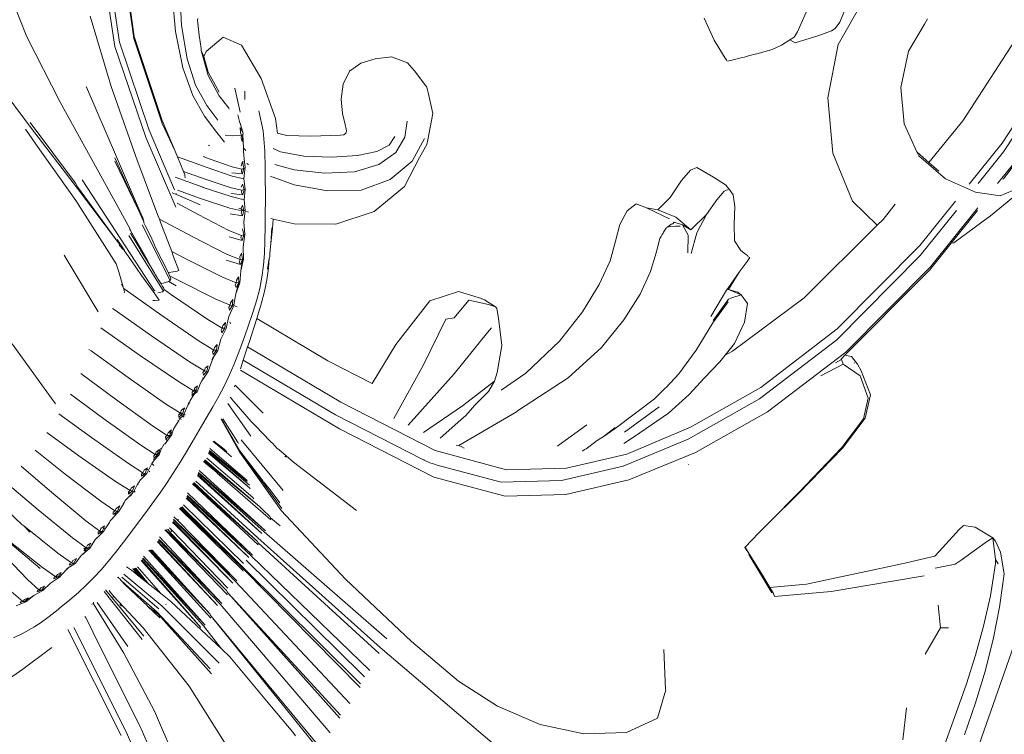
# Model space of a CAD drawing. Units: millimetres. Extents: x 0 to 594, y 0 to 420.
# Drawn here: x 420 to 454, y 286 to 312 of the extents above; entities that cross this region are included whole.
import ezdxf

# ---------------------------------------------------------------- set-up
doc = ezdxf.new("R2010")
doc.units = ezdxf.units.MM

msp = doc.modelspace()

# ---------------------------------------------------------------- linework, layer by layer
at = {"lineweight": 0}
for p, q in [((422.936, 310.594), (422.484, 313.565)), ((422.661, 313.671), (423.092, 310.755)), ((423.604, 310.882), (423.192, 313.724)), ((419.819, 310.938), (419.057, 312.874)), ((423.619, 310.951), (423.38, 312.615)), ((425.071, 311.125), (424.926, 312.754)), ((425.281, 311.345), (425.207, 312.83)), ((447.033, 311.118), (447.517, 312.205)), ((448.464, 310.672), (449.37, 312.275)), ((448.73, 311.942), (448.524, 311.453)), ((422.799, 309.184), (422.065, 311.675)), ((425.845, 311.533), (425.857, 311.593)), ((425.91, 310.997), (425.845, 311.533)), ((443.731, 311.599), (444.089, 310.817)), ((448.524, 311.453), (448.365, 311.238)), ((451.619, 311.573), (451.509, 311.385)), ((425.071, 311.125), (425.335, 309.85)), ((425.479, 310.163), (425.281, 311.345)), ((447.033, 311.118), (446.912, 310.923)), ((448.234, 311.15), (447.78, 310.992)), ((448.234, 311.15), (448.365, 311.238)), ((451.509, 311.385), (450.95, 310.436)), ((454.973, 311.22), (452.869, 307.981)), ((454.253, 307.186), (456.933, 311.31)), ((420.997, 308.632), (419.819, 310.938)), ((423.092, 310.755), (424.146, 307.65)), ((423.604, 310.882), (424.606, 307.886)), ((424.601, 307.993), (423.619, 310.951)), ((425.983, 310.533), (425.91, 310.997)), ((426.752, 310.927), (426.15, 310.422)), ((427.405, 310.642), (426.752, 310.927)), ((444.089, 310.817), (444.415, 310.282)), ((446.462, 310.643), (446.761, 310.829)), ((446.761, 310.829), (446.912, 310.923)), ((446.761, 310.829), (446.954, 310.725)), ((446.954, 310.725), (447.78, 310.992)), ((457.014, 311.043), (454.309, 306.877)), ((422.936, 310.594), (424.042, 307.365)), ((425.977, 310.456), (425.98, 310.496)), ((426.231, 309.578), (425.977, 310.456)), ((426.07, 310.242), (425.977, 310.456)), ((425.98, 310.496), (425.983, 310.533)), ((426.15, 310.422), (426.07, 310.242)), ((428.093, 309.469), (427.405, 310.642)), ((445.596, 310.337), (446.137, 310.497)), ((446.462, 310.643), (446.137, 310.497)), ((448.097, 308.79), (448.464, 310.672)), ((450.95, 310.436), (450.68, 309.157)), ((425.783, 309.233), (425.479, 310.163)), ((426.229, 309.694), (426.07, 310.242)), ((432.127, 310.159), (431.613, 310.008)), ((432.695, 310.233), (432.127, 310.159)), ((433.266, 310.027), (432.695, 310.233)), ((444.415, 310.282), (444.533, 310.099)), ((444.559, 310.087), (444.717, 310.118)), ((444.717, 310.118), (445.072, 310.212)), ((445.072, 310.212), (445.164, 310.221)), ((445.164, 310.221), (445.297, 310.268)), ((445.297, 310.268), (445.401, 310.288)), ((445.401, 310.288), (445.481, 310.311)), ((445.596, 310.337), (445.481, 310.311)), ((419.953, 307.75), (418.472, 309.721)), ((425.688, 308.873), (425.335, 309.85)), ((431.214, 309.73), (430.992, 309.273)), ((431.613, 310.008), (431.214, 309.73)), ((433.266, 310.027), (433.507, 309.737)), ((433.507, 309.737), (433.944, 309.159)), ((426.609, 308.987), (426.229, 309.694)), ((426.231, 309.578), (426.615, 308.862)), ((428.607, 308.055), (428.093, 309.469)), ((421.929, 309.163), (421.923, 309.179)), ((421.929, 309.163), (422.988, 306.705)), ((422.799, 309.184), (423.673, 306.711)), ((425.783, 309.233), (426.179, 308.512)), ((427.163, 309.128), (427.351, 308.28)), ((427.521, 308.724), (427.516, 309.019)), ((430.992, 309.273), (430.921, 308.741)), ((433.944, 309.159), (433.994, 308.976)), ((450.68, 309.157), (450.793, 307.867)), ((425.688, 308.873), (426.096, 308.139)), ((426.615, 308.862), (426.952, 308.422)), ((430.921, 308.741), (430.972, 308.235)), ((434.152, 308.23), (433.994, 308.976)), ((448.283, 306.839), (448.097, 308.79)), ((420.997, 308.632), (422.307, 306.274)), ((426.179, 308.512), (426.566, 308.002)), ((426.959, 308.407), (426.952, 308.422)), ((426.97, 308.384), (426.959, 308.407)), ((428.017, 308.333), (428.171, 307.626)), ((425.06, 306.901), (424.601, 307.993)), ((426.096, 308.139), (426.535, 307.559)), ((427.272, 308.192), (427.345, 307.91)), ((428.676, 307.538), (428.607, 308.055)), ((430.972, 308.235), (431.06, 307.85)), ((433.984, 307.303), (434.152, 308.23)), ((452.869, 307.981), (451.672, 306.505)), ((419.78, 307.687), (420.146, 307.152)), ((421.537, 305.78), (419.941, 307.921)), ((419.953, 307.75), (421.613, 305.586)), ((424.146, 307.65), (425.042, 305.538)), ((425.06, 306.901), (424.606, 307.886)), ((427.345, 307.91), (427.356, 307.896)), ((427.363, 307.548), (427.35, 307.745)), ((427.35, 307.745), (427.462, 307.524)), ((427.356, 307.896), (427.462, 307.524)), ((428.171, 307.626), (428.23, 306.922)), ((431.06, 307.85), (431.1, 307.679)), ((431.1, 307.679), (431.104, 307.612)), ((433.166, 307.404), (433.246, 307.958)), ((450.793, 307.867), (451.244, 306.88)), ((425.083, 304.933), (424.042, 307.365)), ((426.535, 307.559), (426.808, 307.221)), ((426.829, 307.466), (427.091, 307.45)), ((427.405, 307.457), (427.091, 307.45)), ((427.405, 307.457), (427.363, 307.548)), ((427.405, 307.457), (427.387, 307.37)), ((427.387, 307.37), (427.424, 307.242)), ((427.453, 307.492), (427.405, 307.457)), ((427.453, 307.492), (427.424, 307.242)), ((427.462, 307.524), (427.453, 307.492)), ((427.453, 307.492), (427.47, 307.011)), ((429.005, 307.463), (428.676, 307.538)), ((429.845, 307.433), (429.005, 307.463)), ((430.562, 307.46), (429.845, 307.433)), ((430.9, 307.468), (430.562, 307.46)), ((431.02, 307.485), (430.9, 307.468)), ((431.083, 307.54), (431.02, 307.485)), ((431.104, 307.612), (431.083, 307.54)), ((432.812, 307.42), (432.619, 307.121)), ((433.166, 307.404), (432.853, 306.857)), ((433.863, 307.349), (433.429, 306.547)), ((433.945, 307.146), (433.984, 307.303)), ((420.146, 307.152), (421.549, 305.168)), ((426.226, 307.116), (426.29, 307.11)), ((427.47, 307.011), (427.56, 306.931)), ((427.47, 307.011), (427.474, 306.896)), ((428.783, 306.885), (428.521, 306.999)), ((432.619, 307.121), (432.181, 306.896)), ((433.691, 306.677), (433.945, 307.146)), ((454.253, 307.186), (453.097, 305.745)), ((422.932, 306.667), (423.753, 304.843)), ((423.592, 305.309), (422.988, 306.705)), ((424.259, 305.14), (423.673, 306.711)), ((425.145, 306.699), (425.06, 306.901)), ((425.303, 306.641), (425.145, 306.699)), ((425.357, 306.192), (425.145, 306.699)), ((425.303, 306.641), (426.187, 306.324)), ((426.045, 306.714), (426.256, 306.639)), ((426.256, 306.639), (427.072, 306.355)), ((427.474, 306.896), (427.51, 306.522)), ((428.23, 306.922), (428.238, 306.305)), ((429.608, 306.732), (428.783, 306.885)), ((430.578, 306.691), (429.608, 306.732)), ((431.501, 306.75), (430.578, 306.691)), ((432.181, 306.896), (431.501, 306.75)), ((432.853, 306.857), (432.246, 306.432)), ((433.161, 305.657), (433.691, 306.677)), ((448.971, 305.142), (448.283, 306.839)), ((451.672, 306.505), (451.244, 306.88)), ((451.244, 306.88), (451.31, 306.735)), ((451.31, 306.735), (452.251, 305.928)), ((454.309, 306.877), (453.411, 305.765)), ((423.466, 304.177), (422.307, 306.274)), ((423.753, 304.843), (422.936, 306.548)), ((427.074, 306.025), (426.187, 306.324)), ((427.419, 306.273), (427.072, 306.355)), ((427.395, 306.371), (427.434, 306.535)), ((427.419, 306.273), (427.398, 306.183)), ((427.487, 306.305), (427.419, 306.273)), ((427.434, 306.535), (427.487, 306.305)), ((427.487, 306.305), (427.441, 306.104)), ((427.51, 306.522), (427.482, 306.548)), ((427.527, 306.355), (427.488, 305.927)), ((427.51, 306.522), (427.527, 306.355)), ((427.647, 306.434), (427.594, 306.464)), ((428.238, 306.305), (428.243, 305.859)), ((429.258, 306.244), (428.581, 306.429)), ((430.33, 306.125), (429.258, 306.244)), ((432.246, 306.432), (431.389, 306.174)), ((433.429, 306.547), (432.647, 305.907)), ((443.478, 306.324), (443.249, 306.233)), ((443.478, 306.324), (444.061, 305.993)), ((452.021, 306.198), (451.672, 306.505)), ((454.711, 306.532), (454.091, 305.761)), ((454.298, 305.932), (454.696, 306.435)), ((424.334, 301.978), (421.777, 305.897)), ((425.061, 305.985), (426.035, 305.635)), ((425.404, 306.082), (425.357, 306.192)), ((426.115, 305.922), (425.357, 306.192)), ((425.406, 306.062), (425.404, 306.082)), ((425.415, 305.969), (425.406, 306.062)), ((426.115, 305.922), (427.036, 305.616)), ((427.441, 306.104), (427.067, 306.139)), ((427.074, 306.025), (427.488, 305.927)), ((427.398, 306.183), (427.441, 306.104)), ((427.488, 305.927), (427.536, 305.56)), ((428.518, 305.983), (428.429, 306.014)), ((429.261, 305.722), (428.518, 305.983)), ((431.389, 306.174), (430.33, 306.125)), ((432.647, 305.907), (431.629, 305.527)), ((443.249, 306.233), (442.94, 305.865)), ((444.061, 305.993), (444.493, 305.719)), ((452.251, 305.928), (453.31, 305.455)), ((454.277, 305.916), (454.298, 305.932)), ((421.619, 305.645), (421.537, 305.78)), ((423.091, 303.622), (421.613, 305.586)), ((423.091, 303.622), (421.619, 305.645)), ((426.035, 305.635), (426.048, 305.623)), ((427.043, 305.301), (426.048, 305.623)), ((427.418, 305.53), (427.036, 305.616)), ((427.396, 305.629), (427.443, 305.739)), ((427.493, 305.552), (427.418, 305.53)), ((427.443, 305.739), (427.493, 305.552)), ((427.493, 305.552), (427.445, 305.369)), ((427.536, 305.56), (427.492, 305.192)), ((428.243, 305.859), (428.246, 305.498)), ((430.435, 305.504), (429.261, 305.722)), ((432.081, 304.778), (433.161, 305.657)), ((442.94, 305.865), (442.534, 305.275)), ((444.441, 305.49), (444.624, 305.562)), ((444.493, 305.719), (444.624, 305.562)), ((444.624, 305.562), (444.759, 305.369)), ((454.183, 305.323), (454.857, 305.614)), ((423.85, 304.703), (423.592, 305.309)), ((424.976, 305.417), (424.965, 305.442)), ((424.976, 305.417), (425.11, 305.378)), ((425.094, 305.413), (425.11, 305.378)), ((425.11, 305.378), (425.938, 305.011)), ((425.954, 305.238), (425.146, 305.525)), ((426.988, 304.896), (425.954, 305.238)), ((427.445, 305.369), (427.035, 305.414)), ((427.043, 305.301), (427.492, 305.192)), ((427.418, 305.53), (427.397, 305.443)), ((427.397, 305.443), (427.445, 305.369)), ((427.492, 305.192), (427.534, 304.8)), ((428.246, 305.498), (428.246, 305.137)), ((431.629, 305.527), (430.435, 305.504)), ((442.534, 305.275), (442.098, 304.836)), ((444.183, 305.186), (444.441, 305.49)), ((444.759, 305.369), (444.824, 304.947)), ((453.31, 305.455), (454.183, 305.323)), ((454.628, 305.265), (453.839, 304.621)), ((422.982, 302.928), (421.549, 305.168)), ((424.456, 304.61), (424.259, 305.14)), ((425.871, 304.672), (425.134, 305.075)), ((427.411, 304.797), (426.988, 304.896)), ((427.31, 304.896), (427.399, 304.857)), ((427.392, 304.896), (427.443, 305.004)), ((427.399, 304.857), (427.392, 304.896)), ((427.411, 304.797), (427.399, 304.857)), ((427.399, 304.857), (427.491, 304.815)), ((427.443, 305.004), (427.491, 304.815)), ((428.246, 305.137), (428.244, 304.734)), ((441.339, 305.046), (441.014, 304.798)), ((441.7, 304.908), (441.339, 305.046)), ((442.098, 304.836), (441.7, 304.908)), ((441.7, 304.908), (442.013, 304.753)), ((443.817, 304.671), (444.183, 305.186)), ((444.824, 304.947), (444.792, 304.332)), ((448.971, 305.142), (449.846, 304.291)), ((450.482, 305.029), (450.055, 304.495)), ((452.609, 305.137), (451.351, 303.571)), ((453.402, 304.906), (451.727, 302.826)), ((423.959, 304.414), (423.753, 304.843)), ((423.857, 304.719), (423.85, 304.703)), ((423.85, 304.703), (423.916, 304.561)), ((423.916, 304.561), (423.959, 304.414)), ((424.456, 304.61), (424.503, 304.509)), ((424.503, 304.509), (425.683, 303.886)), ((424.503, 304.509), (424.55, 304.368)), ((426.958, 304.11), (425.871, 304.672)), ((427.442, 304.621), (427, 304.696)), ((427.411, 304.797), (427.391, 304.711)), ((427.391, 304.711), (427.442, 304.621)), ((427.491, 304.815), (427.411, 304.797)), ((427.491, 304.815), (427.442, 304.621)), ((427.534, 304.8), (427.488, 304.396)), ((427.491, 304.815), (427.534, 304.8)), ((427.584, 304.778), (427.655, 304.748)), ((428.244, 304.734), (428.241, 304.246)), ((428.437, 304.524), (428.493, 304.511)), ((428.495, 304.18), (428.519, 304.505)), ((428.519, 304.505), (429.261, 304.338)), ((430.733, 304.328), (432.081, 304.778)), ((441.014, 304.798), (440.758, 304.311)), ((442.013, 304.753), (442.515, 304.516)), ((442.098, 304.836), (442.732, 304.577)), ((442.732, 304.577), (443.27, 304.131)), ((443.27, 304.131), (443.817, 304.671)), ((443.473, 304.026), (443.817, 304.671)), ((450.055, 304.495), (449.846, 304.291)), ((452.645, 304.813), (451.366, 303.223)), ((452.458, 303.656), (453.386, 304.809)), ((453.839, 304.621), (453.538, 304.398)), ((423.466, 304.177), (423.466, 304.143)), ((423.897, 304.301), (424.887, 302.335)), ((423.954, 304.379), (423.959, 304.414)), ((423.954, 304.379), (424.008, 304.257)), ((424.008, 304.257), (424.205, 303.893)), ((424.55, 304.368), (424.938, 303.36)), ((427.437, 304.163), (427.482, 303.952)), ((427.488, 304.396), (427.525, 303.958)), ((428.241, 304.246), (428.232, 303.742)), ((428.439, 303.648), (428.474, 304.194)), ((428.439, 303.648), (428.495, 304.18)), ((429.261, 304.338), (430.733, 304.328)), ((440.758, 304.311), (440.608, 303.734)), ((442.304, 304.049), (442.398, 304.19)), ((442.398, 304.19), (442.407, 304.208)), ((442.439, 304.217), (442.407, 304.208)), ((442.439, 304.217), (442.572, 304.327)), ((442.54, 304.244), (442.439, 304.217)), ((442.54, 304.244), (442.723, 304.252)), ((442.631, 304.342), (442.572, 304.327)), ((442.631, 304.342), (442.674, 304.394)), ((442.674, 304.394), (442.972, 304.301)), ((442.89, 304.261), (442.723, 304.252)), ((442.972, 304.301), (443.175, 303.939)), ((443.27, 304.131), (442.972, 304.301)), ((444.792, 304.332), (444.81, 303.742)), ((449.846, 304.291), (447.27, 301.723)), ((452.553, 303.665), (453.538, 304.398)), ((423.43, 303.934), (424.651, 301.967)), ((423.466, 304.143), (423.479, 304.105)), ((423.479, 304.105), (424.04, 303.139)), ((423.481, 304.009), (423.846, 303.409)), ((424.205, 303.893), (424.382, 303.485)), ((425.683, 303.886), (426.873, 303.275)), ((427.4, 303.934), (426.958, 304.11)), ((427.426, 303.75), (426.962, 303.885)), ((427.4, 303.934), (427.378, 303.843)), ((427.378, 303.843), (427.426, 303.75)), ((427.482, 303.952), (427.4, 303.934)), ((427.482, 303.952), (427.426, 303.75)), ((427.525, 303.958), (427.465, 303.527)), ((442.036, 303.314), (442.176, 303.828)), ((442.176, 303.828), (442.224, 303.889)), ((442.224, 303.889), (442.257, 303.969)), ((442.284, 304.006), (442.257, 303.969)), ((442.288, 304.022), (442.284, 304.006)), ((442.288, 304.022), (442.304, 304.049)), ((443.175, 303.939), (443.164, 303.314)), ((443.278, 303.297), (443.473, 304.026)), ((423.014, 303.79), (423.232, 303.455)), ((423.101, 303.577), (423.091, 303.622)), ((423.101, 303.577), (423.223, 303.438)), ((423.232, 303.455), (423.223, 303.438)), ((423.232, 303.455), (423.274, 303.403)), ((424.382, 303.485), (424.82, 302.609)), ((427.465, 303.527), (427.478, 303.096)), ((428.232, 303.742), (428.215, 303.294)), ((428.439, 303.648), (428.4, 303.31)), ((440.608, 303.734), (440.415, 303.039)), ((445.026, 303.394), (444.81, 303.742)), ((448.437, 300.64), (451.351, 303.571)), ((451.698, 302.713), (452.458, 303.656)), ((452.458, 303.656), (452.553, 303.665)), ((422.346, 301.233), (421.141, 303.231)), ((423.223, 303.438), (423.274, 303.403)), ((423.267, 303.376), (423.274, 303.403)), ((423.267, 303.376), (423.33, 303.303)), ((423.33, 303.303), (423.33, 303.288)), ((423.33, 303.303), (423.698, 302.774)), ((423.853, 303.39), (423.846, 303.409)), ((423.853, 303.39), (424.185, 302.851)), ((424.185, 302.851), (424.04, 303.139)), ((424.938, 303.36), (425.434, 303.103)), ((424.938, 303.36), (424.993, 303.216)), ((424.993, 303.216), (425.193, 302.697)), ((427.354, 303.078), (426.873, 303.275)), ((427.343, 303.181), (427.405, 303.3)), ((427.354, 303.078), (427.343, 303.181)), ((427.405, 303.3), (427.438, 303.092)), ((428.215, 303.294), (428.182, 302.876)), ((428.324, 302.738), (428.379, 303.131)), ((428.379, 303.131), (428.357, 302.772)), ((428.403, 303.188), (428.379, 303.131)), ((428.403, 303.188), (428.4, 303.31)), ((441.846, 302.66), (442.036, 303.314)), ((445.198, 303.273), (445.026, 303.394)), ((445.263, 303.219), (445.198, 303.273)), ((445.252, 303.013), (445.344, 303.149)), ((445.285, 303.181), (445.263, 303.219)), ((445.285, 303.181), (445.344, 303.149)), ((451.366, 303.223), (448.414, 300.25)), ((422.982, 302.928), (423.067, 302.643)), ((423.871, 302.516), (423.698, 302.774)), ((424.185, 302.851), (424.173, 302.857)), ((424.185, 302.851), (424.203, 302.822)), ((424.315, 302.624), (424.203, 302.822)), ((425.434, 303.103), (426.71, 302.47)), ((427.365, 302.902), (426.862, 303.061)), ((427.354, 303.078), (427.325, 302.993)), ((427.325, 302.993), (427.365, 302.902)), ((427.438, 303.092), (427.354, 303.078)), ((427.438, 303.092), (427.365, 302.902)), ((427.478, 303.096), (427.381, 302.683)), ((427.438, 303.092), (427.381, 302.683)), ((428.182, 302.876), (428.125, 302.463)), ((428.357, 302.772), (428.292, 302.361)), ((440.415, 303.039), (440.03, 302.198)), ((444.968, 302.637), (445.252, 303.013)), ((448.732, 299.814), (451.727, 302.826)), ((423.067, 302.643), (423.241, 302.068)), ((423.871, 302.516), (424.257, 301.99)), ((424.328, 302.616), (424.315, 302.624)), ((424.328, 302.616), (424.342, 302.576)), ((424.342, 302.576), (424.424, 302.442)), ((424.424, 302.442), (424.446, 302.402)), ((424.82, 302.609), (424.841, 302.619)), ((424.82, 302.609), (424.858, 302.504)), ((424.841, 302.619), (424.99, 302.645)), ((425.14, 302.359), (424.858, 302.504)), ((424.858, 302.504), (424.897, 302.434)), ((424.911, 302.396), (424.897, 302.434)), ((424.99, 302.645), (425.136, 302.67)), ((425.136, 302.67), (425.193, 302.697)), ((427.22, 302.257), (426.71, 302.47)), ((427.221, 302.357), (427.296, 302.468)), ((427.296, 302.468), (427.307, 302.264)), ((427.381, 302.683), (427.348, 302.263)), ((428.125, 302.463), (428.045, 302.055)), ((441.471, 301.858), (441.846, 302.66)), ((444.567, 302.052), (444.968, 302.637)), ((444.597, 302.022), (444.968, 302.637)), ((448.707, 299.705), (451.529, 302.537)), ((451.529, 302.537), (451.698, 302.713)), ((423.169, 302.212), (423.241, 302.068)), ((423.241, 302.068), (423.298, 302.024)), ((423.241, 302.068), (423.273, 301.955)), ((424.446, 302.402), (424.571, 302.224)), ((424.571, 302.224), (424.595, 302.234)), ((424.571, 302.224), (424.611, 302.13)), ((424.595, 302.234), (424.716, 302.267)), ((424.66, 302.069), (424.611, 302.13)), ((424.677, 302.021), (424.66, 302.069)), ((424.716, 302.267), (424.836, 302.308)), ((424.836, 302.308), (424.887, 302.335)), ((424.836, 302.308), (425.095, 302.152)), ((424.887, 302.335), (424.911, 302.396)), ((426.472, 301.694), (425.14, 302.359)), ((427.22, 302.257), (427.183, 302.181)), ((427.183, 302.181), (427.215, 302.089)), ((427.307, 302.264), (427.206, 301.87)), ((427.348, 302.263), (427.206, 301.87)), ((427.307, 302.264), (427.215, 302.089)), ((427.22, 302.257), (427.221, 302.357)), ((427.307, 302.264), (427.22, 302.257)), ((428.292, 302.361), (428.209, 301.954)), ((440.03, 302.198), (439.44, 301.24)), ((423.273, 301.955), (423.266, 301.933)), ((423.273, 301.909), (423.266, 301.933)), ((423.298, 302.024), (424.594, 301.101)), ((424.257, 301.99), (424.477, 301.683)), ((424.351, 301.972), (424.334, 301.978)), ((424.452, 301.905), (424.509, 301.92)), ((424.509, 301.92), (424.611, 301.94)), ((424.611, 301.94), (424.624, 301.949)), ((424.624, 301.949), (424.651, 301.967)), ((424.651, 301.967), (424.677, 302.021)), ((424.677, 302.021), (424.935, 301.838)), ((424.935, 301.838), (426.214, 300.96)), ((427.206, 301.87), (427.135, 301.477)), ((428.045, 302.055), (427.942, 301.652)), ((428.209, 301.954), (428.106, 301.551)), ((435.069, 301.95), (434.055, 301.624)), ((435.76, 301.738), (435.069, 301.95)), ((435.997, 301.658), (435.76, 301.738)), ((440.9, 300.949), (441.471, 301.858)), ((444.53, 301.997), (443.977, 301.066)), ((444.53, 301.997), (444.567, 302.052)), ((444.567, 302.052), (444.597, 302.022)), ((444.597, 302.022), (445.039, 301.836)), ((444.93, 301.934), (444.597, 302.022)), ((444.599, 301.682), (444.716, 301.723)), ((444.716, 301.723), (445.039, 301.836)), ((447.27, 301.723), (444.738, 299.843)), ((444.93, 301.934), (445.039, 301.836)), ((445.039, 301.836), (445.261, 301.524)), ((424.277, 301.639), (424.342, 301.635)), ((424.342, 301.635), (424.501, 301.648)), ((424.501, 301.648), (424.477, 301.683)), ((427, 301.464), (426.472, 301.694)), ((427, 301.464), (426.959, 301.394)), ((427.131, 301.455), (426.959, 301.066)), ((426.959, 301.394), (426.984, 301.296)), ((427.089, 301.463), (426.984, 301.296)), ((427, 301.464), (427.009, 301.552)), ((427.089, 301.463), (427, 301.464)), ((427.009, 301.552), (427.097, 301.665)), ((427.026, 301.541), (427.009, 301.552)), ((427.09, 301.503), (427.089, 301.463)), ((427.097, 301.665), (427.09, 301.503)), ((427.135, 301.477), (427.09, 301.503)), ((427.135, 301.477), (427.131, 301.455)), ((427.247, 301.41), (427.131, 301.455)), ((427.942, 301.652), (427.807, 301.213)), ((428.106, 301.551), (427.94, 300.998)), ((434.055, 301.624), (432.848, 300.084)), ((435.43, 301.645), (434.91, 301.024)), ((436.124, 301.488), (435.43, 301.645)), ((435.997, 301.658), (436.016, 301.632)), ((436.016, 301.632), (436.371, 301.416)), ((436.371, 301.416), (436.124, 301.488)), ((436.371, 301.416), (436.422, 301.355)), ((444.048, 300.85), (444.578, 301.588)), ((444.049, 300.93), (444.599, 301.682)), ((445.261, 301.524), (445.156, 300.875)), ((422.849, 301.349), (422.912, 301.312)), ((422.912, 301.312), (424.229, 300.382)), ((424.594, 301.101), (425.906, 300.196)), ((426.949, 301.022), (426.861, 300.648)), ((426.959, 301.066), (426.949, 301.022)), ((426.949, 301.022), (426.953, 301.01)), ((427.807, 301.213), (427.632, 300.697)), ((434.617, 300.979), (434.91, 301.024)), ((436.476, 301.012), (436.422, 301.355)), ((439.44, 301.24), (438.628, 300.195)), ((422.435, 300.672), (422.52, 300.607)), ((426.724, 300.656), (426.214, 300.96)), ((426.724, 300.656), (426.74, 300.755)), ((426.74, 300.755), (426.835, 300.858)), ((426.835, 300.858), (426.815, 300.653)), ((426.994, 300.883), (427.017, 300.813)), ((427.632, 300.697), (427.449, 300.183)), ((427.94, 300.998), (427.672, 300.156)), ((430.456, 299.501), (427.94, 300.998)), ((434.617, 300.979), (433.823, 299.367)), ((436.224, 300.672), (436.09, 300.499)), ((436.476, 301.012), (436.588, 300.041)), ((440.117, 299.97), (440.9, 300.949)), ((443.449, 299.886), (444.048, 300.85)), ((445.156, 300.875), (444.802, 300.116)), ((423.842, 299.68), (422.52, 300.607)), ((424.229, 300.382), (425.562, 299.468)), ((426.861, 300.648), (426.676, 300.272)), ((426.724, 300.656), (426.68, 300.586)), ((426.68, 300.586), (426.705, 300.491)), ((426.815, 300.653), (426.705, 300.491)), ((426.815, 300.653), (426.724, 300.656)), ((436.09, 300.499), (434.911, 299.046)), ((448.437, 300.64), (445.734, 298.569)), ((419.311, 300.107), (420.842, 297.982)), ((426.429, 299.881), (425.906, 300.196)), ((426.429, 299.881), (426.449, 299.978)), ((426.449, 299.978), (426.548, 300.076)), ((426.548, 300.076), (426.521, 299.877)), ((426.676, 300.272), (426.564, 299.87)), ((427.449, 300.183), (427.287, 299.75)), ((427.466, 299.528), (427.62, 299.998)), ((427.62, 299.998), (427.672, 300.156)), ((427.62, 299.998), (430.911, 298.045)), ((432.848, 300.084), (432.01, 298.703)), ((436.424, 299.089), (436.588, 300.041)), ((438.628, 300.195), (437.436, 299.067)), ((444.802, 300.116), (444.479, 299.701)), ((445.685, 298.163), (448.414, 300.25)), ((422.01, 299.907), (422.097, 299.855)), ((422.097, 299.855), (423.401, 298.914)), ((425.18, 298.77), (423.842, 299.68)), ((426.564, 299.87), (426.376, 299.59)), ((426.429, 299.881), (426.382, 299.817)), ((426.382, 299.817), (426.403, 299.726)), ((426.521, 299.877), (426.403, 299.726)), ((426.521, 299.877), (426.429, 299.881)), ((427.287, 299.75), (427.131, 299.362)), ((438.933, 298.905), (440.117, 299.97)), ((442.844, 299.041), (443.449, 299.886)), ((444.479, 299.701), (444.289, 299.473)), ((444.738, 299.843), (444.479, 299.701)), ((448.732, 299.814), (445.971, 297.704)), ((448.569, 299.56), (448.707, 299.705)), ((448.941, 299.66), (448.707, 299.705)), ((448.941, 299.66), (449.152, 299.385)), ((426.092, 299.147), (425.562, 299.468)), ((426.118, 299.242), (426.223, 299.334)), ((426.223, 299.334), (426.184, 299.14)), ((426.362, 299.516), (426.227, 299.131)), ((426.371, 299.563), (426.362, 299.516)), ((426.376, 299.59), (426.371, 299.563)), ((426.391, 299.553), (426.371, 299.563)), ((426.376, 299.59), (426.412, 299.58)), ((427.131, 299.362), (426.964, 298.984)), ((427.368, 299.222), (427.466, 299.528)), ((430.719, 297.599), (427.466, 299.528)), ((432.01, 298.703), (430.456, 299.501)), ((433.823, 299.367), (432.78, 297.468)), ((444.289, 299.473), (443.731, 298.891)), ((447.851, 298.974), (448.638, 299.386)), ((448.584, 299.551), (448.371, 299.435)), ((448.584, 299.551), (448.556, 299.568)), ((448.584, 299.551), (448.638, 299.386)), ((448.638, 299.386), (449.244, 298.976)), ((449.038, 299.418), (449.033, 299.431)), ((449.281, 299.146), (449.152, 299.385)), ((422.957, 298.146), (421.725, 299.057)), ((426.092, 299.147), (426.042, 299.09)), ((426.042, 299.09), (426.057, 299.002)), ((426.184, 299.14), (426.057, 299.002)), ((426.227, 299.131), (426.057, 298.879)), ((426.092, 299.147), (426.118, 299.242)), ((426.184, 299.14), (426.092, 299.147)), ((426.964, 298.984), (426.787, 298.615)), ((427.368, 299.172), (430.861, 297.103)), ((434.911, 299.046), (433.286, 297.235)), ((436.424, 299.089), (436.331, 298.789)), ((437.436, 299.067), (436.57, 298.464)), ((442.398, 298.565), (442.844, 299.041)), ((449.244, 298.976), (449.531, 298.188)), ((449.606, 298.301), (449.281, 299.146)), ((423.401, 298.914), (424.721, 297.989)), ((425.71, 298.448), (425.18, 298.77)), ((425.741, 298.54), (425.852, 298.627)), ((425.852, 298.627), (425.8, 298.436)), ((425.96, 298.721), (425.839, 298.414)), ((426.003, 298.798), (425.96, 298.721)), ((426.057, 298.879), (426.003, 298.798)), ((426.03, 298.899), (426.057, 298.879)), ((426.057, 298.879), (426.069, 298.87)), ((426.787, 298.615), (426.599, 298.256)), ((427.152, 298.59), (427.179, 298.641)), ((427.179, 298.641), (428.165, 297.653)), ((436.331, 298.789), (435.208, 297.917)), ((436.331, 298.789), (436.118, 298.425)), ((438.933, 298.905), (437.15, 297.736)), ((443.731, 298.891), (443.208, 298.319)), ((421.369, 298.327), (422.545, 297.46)), ((425.7, 298.265), (425.594, 298.101)), ((425.7, 298.265), (425.655, 298.272)), ((425.71, 298.448), (425.659, 298.395)), ((425.659, 298.395), (425.663, 298.296)), ((425.721, 298.354), (425.663, 298.296)), ((425.743, 298.337), (425.7, 298.265)), ((425.71, 298.448), (425.727, 298.498)), ((425.8, 298.436), (425.71, 298.448)), ((425.741, 298.419), (425.71, 298.448)), ((425.72, 298.341), (425.743, 298.337)), ((425.73, 298.363), (425.721, 298.354)), ((425.721, 298.354), (425.743, 298.337)), ((425.727, 298.498), (425.741, 298.516)), ((425.727, 298.498), (425.8, 298.436)), ((425.8, 298.436), (425.73, 298.363)), ((425.73, 298.363), (425.749, 298.348)), ((425.741, 298.516), (425.741, 298.54)), ((425.741, 298.516), (425.767, 298.496)), ((425.839, 298.414), (425.743, 298.337)), ((426.599, 298.256), (426.393, 297.884)), ((436.118, 298.425), (435.637, 297.939)), ((441.979, 298.166), (442.354, 298.545)), ((442.398, 298.565), (442.354, 298.545)), ((443.208, 298.319), (442.476, 297.663)), ((443.257, 297.158), (445.734, 298.569)), ((449.421, 297.487), (449.606, 298.301)), ((424.259, 297.207), (422.957, 298.146)), ((425.244, 297.662), (424.721, 297.989)), ((425.51, 297.942), (425.382, 297.639)), ((425.538, 297.989), (425.51, 297.942)), ((425.51, 297.942), (425.521, 297.933)), ((425.578, 298.056), (425.537, 298.008)), ((425.557, 297.992), (425.537, 298.008)), ((425.537, 298.008), (425.538, 297.989)), ((425.538, 297.989), (425.552, 297.977)), ((425.594, 298.101), (425.578, 298.056)), ((425.604, 298.092), (425.594, 298.101)), ((426.918, 297.993), (427.735, 296.847)), ((427.002, 298.226), (427.025, 298.199)), ((427.025, 298.199), (427.034, 298.188)), ((427.034, 298.188), (427.104, 298.089)), ((427.104, 298.089), (427.147, 298.057)), ((427.147, 298.057), (427.742, 297.365)), ((434.241, 296.341), (430.911, 298.045)), ((435.208, 297.917), (433.826, 296.98)), ((435.327, 297.577), (435.637, 297.939)), ((441.979, 298.166), (440.597, 297.112)), ((443.173, 296.744), (445.685, 298.163)), ((449.531, 298.188), (449.366, 297.454)), ((420.959, 297.636), (422.111, 296.794)), ((425.207, 297.626), (425.192, 297.61)), ((425.192, 297.61), (425.196, 297.511)), ((425.268, 297.583), (425.196, 297.511)), ((425.234, 297.652), (425.207, 297.626)), ((425.207, 297.626), (425.268, 297.583)), ((425.316, 297.549), (425.227, 297.466)), ((425.244, 297.662), (425.234, 297.652)), ((425.234, 297.652), (425.292, 297.608)), ((425.244, 297.662), (425.277, 297.753)), ((425.336, 297.652), (425.244, 297.662)), ((425.244, 297.662), (425.292, 297.608)), ((425.292, 297.608), (425.268, 297.583)), ((425.268, 297.583), (425.287, 297.569)), ((425.277, 297.753), (425.346, 297.808)), ((425.336, 297.652), (425.292, 297.608)), ((425.292, 297.608), (425.305, 297.598)), ((425.334, 297.574), (425.316, 297.549)), ((425.316, 297.549), (425.354, 297.522)), ((425.371, 297.622), (425.334, 297.574)), ((425.334, 297.574), (425.374, 297.542)), ((425.365, 297.792), (425.336, 297.652)), ((425.346, 297.808), (425.399, 297.851)), ((425.365, 297.792), (425.346, 297.808)), ((425.399, 297.851), (425.365, 297.792)), ((425.382, 297.639), (425.371, 297.622)), ((425.419, 297.582), (425.371, 297.622)), ((426.393, 297.884), (426.158, 297.479)), ((433.807, 296.017), (430.719, 297.599)), ((435.081, 296.52), (437.107, 297.71)), ((435.327, 297.577), (435.15, 297.422)), ((437.107, 297.71), (437.15, 297.736)), ((440.925, 296.991), (442.148, 297.884)), ((442.476, 297.663), (441.279, 296.832)), ((443.425, 296.275), (445.971, 297.704)), ((422.545, 297.46), (423.844, 296.531)), ((424.776, 296.875), (424.259, 297.207)), ((425.111, 297.27), (425.003, 297.091)), ((425.175, 297.379), (425.111, 297.27)), ((425.175, 297.379), (425.156, 297.398)), ((425.227, 297.466), (425.175, 297.379)), ((425.196, 297.359), (425.184, 297.37)), ((425.227, 297.466), (425.191, 297.496)), ((425.267, 297.432), (425.244, 297.451)), ((425.662, 296.634), (426.158, 297.479)), ((426.689, 297.442), (427.334, 296.29)), ((427.347, 296.327), (426.7, 297.455)), ((426.743, 297.463), (427.258, 296.642)), ((427.742, 297.365), (427.93, 297.173)), ((434.421, 296.781), (435.15, 297.422)), ((438.616, 296.539), (439.598, 297.24)), ((449.366, 297.454), (448.599, 296.45)), ((448.617, 296.426), (449.421, 297.487)), ((420.528, 296.971), (421.659, 296.151)), ((424.92, 296.866), (424.705, 296.575)), ((424.776, 296.875), (424.723, 296.824)), ((424.87, 296.869), (424.734, 296.74)), ((424.776, 296.875), (424.809, 296.967)), ((424.87, 296.869), (424.776, 296.875)), ((424.809, 296.967), (424.832, 296.985)), ((424.832, 296.985), (424.876, 297.02)), ((424.832, 296.985), (424.893, 296.943)), ((424.893, 296.943), (424.87, 296.869)), ((424.876, 297.02), (424.931, 297.064)), ((424.876, 297.02), (424.908, 296.992)), ((424.908, 296.992), (424.893, 296.943)), ((424.931, 297.064), (424.908, 296.992)), ((424.908, 296.932), (424.94, 296.909)), ((424.94, 296.909), (424.92, 296.866)), ((424.932, 296.972), (424.959, 296.949)), ((424.959, 296.949), (424.94, 296.909)), ((425.003, 297.091), (424.959, 296.949)), ((425.019, 297.076), (425.003, 297.091)), ((428.124, 296.975), (427.93, 297.173)), ((428.456, 296.637), (428.124, 296.975)), ((434.191, 295.403), (430.861, 297.103)), ((440.174, 296.818), (440.598, 297.148)), ((440.174, 296.818), (440.597, 297.112)), ((443.257, 297.158), (441.007, 296.21)), ((422.111, 296.794), (423.409, 295.877)), ((424.36, 296.203), (423.844, 296.531)), ((424.66, 296.547), (424.571, 296.385)), ((424.705, 296.575), (424.66, 296.547)), ((424.705, 296.575), (424.685, 296.592)), ((424.723, 296.824), (424.734, 296.74)), ((424.767, 296.702), (424.734, 296.74)), ((425.662, 296.634), (425.423, 296.233)), ((426.401, 296.654), (426.947, 296.207)), ((426.415, 296.654), (426.947, 296.207)), ((426.421, 296.675), (426.791, 296.384)), ((427.269, 296.632), (427.258, 296.642)), ((427.269, 296.632), (427.294, 296.588)), ((428.875, 294.924), (427.389, 296.719)), ((428.456, 296.637), (428.496, 296.595)), ((428.657, 296.408), (428.496, 296.595)), ((434.98, 296.53), (435.081, 296.52)), ((435.081, 296.52), (435.187, 296.468)), ((438.553, 296.494), (438.616, 296.539)), ((439.57, 296.397), (439.917, 296.663)), ((439.917, 296.663), (440.027, 296.738)), ((440.027, 296.738), (440.174, 296.818)), ((443.173, 296.744), (440.874, 295.783)), ((440.895, 296.585), (441.279, 296.832)), ((421.182, 295.504), (420.114, 296.349)), ((424.36, 296.203), (424.305, 296.155)), ((424.305, 296.155), (424.314, 296.074)), ((424.451, 296.194), (424.314, 296.074)), ((424.495, 296.182), (424.329, 296.01)), ((424.36, 296.203), (424.395, 296.294)), ((424.451, 296.194), (424.36, 296.203)), ((424.395, 296.294), (424.428, 296.318)), ((424.418, 296.253), (424.465, 296.217)), ((424.428, 296.318), (424.51, 296.378)), ((424.428, 296.318), (424.493, 296.26)), ((424.465, 296.217), (424.451, 296.194)), ((424.493, 296.26), (424.465, 296.217)), ((424.51, 296.378), (424.493, 296.26)), ((424.571, 296.385), (424.495, 296.182)), ((424.571, 296.385), (424.543, 296.412)), ((425.423, 296.233), (425.206, 295.874)), ((426.235, 296.251), (427.687, 295.025)), ((426.249, 296.278), (427.687, 295.025)), ((427.688, 295.12), (426.261, 296.32)), ((426.272, 296.345), (427.605, 295.251)), ((427.606, 295.286), (426.289, 296.411)), ((426.791, 296.384), (426.884, 296.294)), ((426.947, 296.207), (427.052, 296.111)), ((428.798, 294.222), (427.334, 296.29)), ((428.823, 294.292), (427.347, 296.327)), ((427.347, 296.327), (428.122, 295.312)), ((428.717, 296.371), (428.657, 296.408)), ((429.239, 295.923), (428.717, 296.371)), ((434.241, 296.341), (436.758, 295.662)), ((435.187, 296.468), (435.265, 296.427)), ((438.878, 295.714), (441.007, 296.21)), ((439.438, 296.321), (439.515, 296.37)), ((439.515, 296.37), (439.57, 296.397)), ((443.425, 296.275), (441.075, 295.303)), ((448.599, 296.45), (447.079, 294.856)), ((447.085, 294.84), (448.617, 296.426)), ((421.659, 296.151), (422.955, 295.244)), ((423.924, 295.552), (423.409, 295.877)), ((424.243, 295.88), (424.059, 295.532)), ((424.329, 296.01), (424.243, 295.88)), ((424.243, 295.88), (424.309, 295.809)), ((424.329, 296.01), (424.302, 296.041)), ((425.206, 295.874), (424.996, 295.539)), ((426.064, 295.957), (426.53, 295.562)), ((426.079, 295.957), (426.53, 295.562)), ((426.088, 295.976), (428.033, 294.367)), ((428.033, 294.367), (426.114, 296.014)), ((426.184, 296.064), (427.808, 294.681)), ((428.974, 296.108), (428.934, 296.136)), ((429.239, 295.923), (431.465, 294.228)), ((433.807, 296.017), (433.838, 296.006)), ((433.838, 296.006), (433.854, 295.999)), ((433.854, 295.999), (434.053, 295.909)), ((434.053, 295.909), (434.22, 295.859)), ((434.22, 295.859), (434.351, 295.809)), ((434.351, 295.809), (434.49, 295.779)), ((443.17, 295.84), (443.184, 295.848)), ((419.627, 295.786), (420.705, 294.858)), ((422.435, 294.548), (421.182, 295.504)), ((423.924, 295.552), (423.869, 295.508)), ((423.869, 295.508), (423.875, 295.43)), ((423.933, 295.477), (423.875, 295.43)), ((423.924, 295.552), (423.962, 295.642)), ((423.924, 295.552), (423.963, 295.531)), ((423.98, 295.515), (423.933, 295.477)), ((423.933, 295.477), (423.978, 295.441)), ((423.962, 295.642), (424.051, 295.704)), ((424.016, 295.544), (423.963, 295.531)), ((424.014, 295.482), (423.978, 295.441)), ((424.016, 295.544), (423.98, 295.515)), ((423.98, 295.515), (424.014, 295.482)), ((424.059, 295.532), (424.014, 295.482)), ((424.051, 295.704), (424.016, 295.544)), ((424.08, 295.724), (424.051, 295.704)), ((424.094, 295.659), (424.051, 295.704)), ((424.165, 295.586), (424.144, 295.608)), ((424.996, 295.539), (424.78, 295.21)), ((425.863, 295.492), (428.12, 293.413)), ((428.201, 293.47), (425.874, 295.536)), ((425.886, 295.56), (428.251, 293.507)), ((428.251, 293.507), (425.905, 295.635)), ((426.53, 295.562), (426.544, 295.54)), ((426.544, 295.54), (428.433, 293.896)), ((436.567, 295.22), (434.49, 295.779)), ((438.878, 295.714), (436.758, 295.662)), ((440.874, 295.783), (438.701, 295.277)), ((423.469, 294.923), (422.955, 295.244)), ((423.732, 295.15), (423.609, 294.912)), ((423.799, 295.242), (423.732, 295.15)), ((423.732, 295.15), (423.751, 295.124)), ((423.751, 295.124), (423.738, 295.137)), ((423.813, 295.277), (423.799, 295.242)), ((423.978, 295.441), (423.813, 295.277)), ((423.821, 295.267), (423.813, 295.277)), ((424.78, 295.21), (424.56, 294.887)), ((425.663, 295.156), (425.681, 295.152)), ((425.681, 295.152), (427.993, 293.014)), ((425.688, 295.165), (427.968, 293.126)), ((425.702, 295.17), (427.968, 293.126)), ((427.968, 293.126), (425.718, 295.207)), ((425.791, 295.258), (427.974, 293.253)), ((425.855, 295.453), (428.12, 293.413)), ((428.146, 295.292), (428.122, 295.312)), ((428.146, 295.292), (428.152, 295.273)), ((428.152, 295.273), (428.174, 295.256)), ((428.174, 295.256), (428.203, 295.208)), ((428.203, 295.208), (428.223, 295.191)), ((428.223, 295.191), (428.323, 295.053)), ((434.191, 295.403), (436.707, 294.727)), ((438.701, 295.277), (436.567, 295.22)), ((438.857, 294.787), (441.075, 295.303)), ((420.226, 294.247), (419.295, 295.038)), ((420.705, 294.858), (421.913, 293.853)), ((423.403, 294.889), (423.413, 294.881)), ((423.413, 294.881), (423.409, 294.793)), ((423.462, 294.835), (423.409, 294.793)), ((423.469, 294.923), (423.413, 294.881)), ((423.413, 294.881), (423.462, 294.835)), ((423.559, 294.911), (423.462, 294.835)), ((423.469, 294.923), (423.51, 295.012)), ((423.559, 294.911), (423.469, 294.923)), ((423.505, 294.791), (423.472, 294.755)), ((423.596, 294.89), (423.505, 294.791)), ((423.505, 294.791), (423.537, 294.759)), ((423.51, 295.012), (423.63, 295.091)), ((423.63, 295.091), (423.559, 294.911)), ((423.609, 294.912), (423.596, 294.89)), ((423.647, 294.87), (423.609, 294.912)), ((424.56, 294.887), (424.334, 294.57)), ((427.794, 292.65), (425.5, 294.845)), ((427.712, 294.989), (427.687, 295.025)), ((428.323, 295.053), (428.339, 295.04)), ((428.339, 295.04), (428.755, 294.496)), ((438.857, 294.787), (436.707, 294.727)), ((447.079, 294.856), (446.027, 293.802)), ((446.027, 293.802), (447.085, 294.84)), ((419.651, 293.732), (418.819, 294.502)), ((422.934, 294.21), (422.435, 294.548)), ((423.243, 294.473), (423.07, 294.188)), ((423.243, 294.473), (423.221, 294.496)), ((423.297, 294.577), (423.243, 294.473)), ((423.472, 294.755), (423.297, 294.577)), ((423.472, 294.755), (423.501, 294.731)), ((424.334, 294.57), (424.09, 294.239)), ((425.354, 294.423), (427.478, 292.355)), ((425.449, 294.652), (427.658, 292.561)), ((427.743, 292.618), (425.469, 294.743)), ((425.472, 294.681), (427.658, 292.561)), ((425.494, 294.754), (427.794, 292.65)), ((427.833, 294.631), (427.808, 294.681)), ((421.432, 293.258), (420.226, 294.247)), ((423.026, 294.202), (422.874, 294.081)), ((422.878, 294.169), (422.874, 294.081)), ((422.934, 294.21), (422.878, 294.169)), ((422.933, 294.079), (422.952, 294.06)), ((422.934, 294.21), (422.975, 294.298)), ((423.026, 294.202), (422.934, 294.21)), ((422.982, 294.092), (422.952, 294.06)), ((422.96, 294.115), (422.982, 294.092)), ((422.975, 294.298), (423.105, 294.389)), ((423.07, 294.188), (422.982, 294.092)), ((423.058, 294.276), (423.026, 294.202)), ((423.105, 294.389), (423.058, 294.276)), ((423.07, 294.261), (423.058, 294.276)), ((424.09, 294.239), (423.814, 293.873)), ((425.199, 294.295), (425.221, 294.287)), ((425.221, 294.287), (427.448, 292.101)), ((425.233, 294.306), (425.246, 294.3)), ((425.246, 294.3), (427.443, 292.192)), ((425.362, 294.248), (425.266, 294.34)), ((425.308, 294.357), (425.373, 294.271)), ((425.362, 294.248), (425.373, 294.271)), ((427.443, 292.192), (425.362, 294.248)), ((425.373, 294.271), (426.086, 293.573)), ((428.169, 294.231), (428.033, 294.367)), ((428.169, 294.231), (428.389, 294.024)), ((428.798, 294.222), (431.073, 291.797)), ((419.719, 293.676), (419.651, 293.732)), ((422.398, 293.498), (421.913, 293.853)), ((422.741, 293.802), (422.59, 293.571)), ((422.741, 293.802), (422.732, 293.813)), ((422.767, 293.86), (422.741, 293.802)), ((422.952, 294.06), (422.767, 293.86)), ((423.232, 293.105), (423.814, 293.873)), ((424.971, 293.803), (425.06, 293.713)), ((427.19, 291.717), (424.985, 293.901)), ((424.99, 293.833), (425.079, 293.742)), ((425.014, 293.907), (427.243, 291.743)), ((425.151, 293.866), (425.017, 294.002)), ((425.06, 293.713), (425.079, 293.742)), ((425.079, 293.742), (427.102, 291.66)), ((425.151, 293.866), (425.176, 293.91)), ((427.243, 291.743), (425.151, 293.866)), ((428.389, 294.024), (428.401, 294.013)), ((428.401, 294.013), (428.431, 293.963)), ((428.431, 293.963), (428.769, 293.684)), ((446.027, 293.802), (445.653, 293.426)), ((420.921, 292.712), (419.719, 293.676)), ((419.93, 293.462), (419.719, 293.676)), ((422.455, 293.405), (422.3, 293.251)), ((422.375, 293.483), (422.34, 293.459)), ((422.34, 293.459), (422.343, 293.387)), ((422.417, 293.441), (422.343, 293.387)), ((422.398, 293.498), (422.375, 293.483)), ((422.375, 293.483), (422.387, 293.47)), ((422.398, 293.498), (422.409, 293.521)), ((422.43, 293.497), (422.398, 293.498)), ((422.409, 293.521), (422.44, 293.586)), ((422.409, 293.521), (422.43, 293.497)), ((422.443, 293.483), (422.417, 293.441)), ((422.417, 293.441), (422.455, 293.405)), ((422.43, 293.497), (422.443, 293.483)), ((422.44, 293.586), (422.57, 293.677)), ((422.491, 293.494), (422.443, 293.483)), ((422.455, 293.468), (422.485, 293.435)), ((422.485, 293.435), (422.455, 293.405)), ((422.54, 293.49), (422.485, 293.435)), ((422.57, 293.677), (422.491, 293.494)), ((422.59, 293.571), (422.54, 293.49)), ((422.59, 293.571), (422.569, 293.597)), ((424.7, 293.535), (424.723, 293.52)), ((424.723, 293.52), (426.9, 291.262)), ((424.738, 293.538), (424.76, 293.519)), ((424.76, 293.519), (424.866, 293.411)), ((424.814, 293.549), (424.772, 293.562)), ((424.814, 293.549), (424.888, 293.442)), ((424.863, 293.606), (424.942, 293.525)), ((424.866, 293.411), (424.888, 293.442)), ((424.866, 293.411), (426.879, 291.395)), ((424.888, 293.442), (424.9, 293.459)), ((424.888, 293.442), (426.879, 291.395)), ((424.907, 293.471), (424.942, 293.525)), ((424.942, 293.525), (426.922, 291.48)), ((425.06, 293.713), (427.102, 291.66)), ((426.086, 293.573), (427.43, 292.246)), ((432.531, 289.687), (428.201, 293.47)), ((445.653, 293.426), (445.189, 292.933)), ((452.387, 293.166), (452.737, 293.554)), ((452.737, 293.554), (452.892, 293.69)), ((452.892, 293.69), (453.309, 293.636)), ((453.928, 293.258), (453.309, 293.636)), ((420.295, 292.17), (419.148, 293.144)), ((420.376, 292.216), (419.19, 293.153)), ((421.915, 292.907), (421.432, 293.258)), ((421.961, 292.994), (422.084, 293.07)), ((422.084, 293.07), (422.019, 292.931)), ((422.253, 293.213), (422.046, 292.89)), ((422.3, 293.251), (422.253, 293.213)), ((422.3, 293.251), (422.287, 293.27)), ((423.232, 293.105), (422.952, 292.742)), ((424.432, 293.115), (426.56, 290.864)), ((424.455, 293.138), (426.56, 290.864)), ((426.652, 290.922), (424.474, 293.191)), ((424.498, 293.198), (426.705, 290.945)), ((426.705, 290.945), (424.511, 293.288)), ((427.968, 293.126), (427.996, 293.081)), ((432.302, 289.389), (427.974, 293.253)), ((427.996, 293.081), (432.266, 289.181)), ((452.035, 292.771), (452.387, 293.166)), ((453.74, 293.139), (453.276, 292.807)), ((453.928, 293.258), (453.74, 293.139)), ((454.02, 293.137), (453.928, 293.258)), ((453.928, 293.258), (454.025, 292.495)), ((454.196, 292.75), (454.02, 293.137)), ((418.828, 292.842), (419.846, 291.785)), ((421.4, 292.37), (420.921, 292.712)), ((421.821, 292.698), (421.759, 292.646)), ((421.821, 292.698), (421.799, 292.714)), ((421.907, 292.772), (421.821, 292.698)), ((421.84, 292.888), (421.855, 292.875)), ((421.855, 292.875), (421.854, 292.811)), ((421.888, 292.831), (421.854, 292.811)), ((421.854, 292.811), (421.925, 292.787)), ((421.854, 292.811), (421.907, 292.772)), ((421.915, 292.907), (421.855, 292.875)), ((422.005, 292.901), (421.888, 292.831)), ((421.888, 292.831), (421.925, 292.787)), ((421.925, 292.787), (421.907, 292.772)), ((421.915, 292.907), (421.961, 292.994)), ((422.005, 292.901), (421.915, 292.907)), ((422.046, 292.89), (421.925, 292.787)), ((422.019, 292.931), (422.005, 292.901)), ((422.046, 292.89), (422.019, 292.931)), ((422.952, 292.742), (422.695, 292.422)), ((424.128, 292.819), (424.15, 292.8)), ((424.15, 292.8), (426.315, 290.422)), ((424.166, 292.818), (424.179, 292.805)), ((424.179, 292.805), (426.292, 290.562)), ((426.292, 290.562), (424.203, 292.839)), ((424.249, 292.825), (426.292, 290.562)), ((445.189, 292.933), (445.177, 292.92)), ((445.177, 292.92), (445.323, 292.693)), ((445.323, 292.693), (445.189, 292.933)), ((445.323, 292.693), (445.312, 292.668)), ((445.755, 291.999), (445.323, 292.693)), ((451.875, 292.612), (452.035, 292.771)), ((453.276, 292.807), (452.804, 292.468)), ((454.196, 292.75), (454.327, 291.982)), ((421.529, 292.353), (421.252, 292.175)), ((421.489, 292.365), (421.331, 292.289)), ((421.338, 292.346), (421.331, 292.289)), ((421.4, 292.37), (421.338, 292.346)), ((421.4, 292.37), (421.451, 292.454)), ((421.489, 292.365), (421.4, 292.37)), ((421.451, 292.454), (421.578, 292.524)), ((421.578, 292.524), (421.489, 292.365)), ((421.759, 292.646), (421.529, 292.353)), ((422.695, 292.422), (422.446, 292.13)), ((423.86, 292.454), (425.968, 290.098)), ((423.886, 292.478), (425.968, 290.098)), ((426.065, 290.154), (423.905, 292.525)), ((423.918, 292.542), (426.119, 290.172)), ((426.119, 290.172), (423.946, 292.616)), ((431.647, 288.447), (427.563, 292.474)), ((431.939, 288.579), (427.743, 292.618)), ((446.122, 291.319), (445.312, 292.668)), ((447.35, 291.618), (450.716, 292.344)), ((450.716, 292.344), (451.875, 292.612)), ((452.594, 292.329), (451.89, 292.185)), ((452.804, 292.468), (452.594, 292.329)), ((453.839, 291.211), (454.027, 292.35)), ((454.119, 292.34), (454.025, 292.495)), ((454.025, 292.495), (454.027, 292.35)), ((420.849, 291.884), (420.376, 292.216)), ((420.905, 291.965), (421.037, 292.031)), ((421.037, 292.031), (420.938, 291.88)), ((421.227, 292.139), (420.976, 291.866)), ((421.252, 292.175), (421.227, 292.139)), ((421.252, 292.175), (421.266, 292.157)), ((422.446, 292.13), (422.188, 291.852)), ((423.516, 292.111), (423.342, 292.239)), ((423.85, 291.842), (423.516, 292.111)), ((423.563, 292.173), (423.584, 292.155)), ((423.584, 292.155), (423.85, 291.842)), ((423.601, 292.171), (423.716, 292.042)), ((423.737, 292.065), (423.638, 292.191)), ((423.678, 292.188), (424.115, 291.635)), ((423.716, 292.042), (423.737, 292.065)), ((423.716, 292.042), (423.986, 291.736)), ((423.736, 292.236), (424.551, 291.295)), ((424.115, 291.635), (423.737, 292.065)), ((431.557, 288.154), (427.43, 292.246)), ((427.443, 292.192), (427.471, 292.152)), ((427.448, 292.101), (427.464, 292.086)), ((427.471, 292.152), (431.588, 287.972)), ((446.053, 291.504), (445.755, 291.999)), ((454.291, 291.728), (454.327, 291.982)), ((420.262, 291.413), (419.846, 291.785)), ((420.656, 291.662), (420.39, 291.401)), ((420.976, 291.866), (420.656, 291.662)), ((420.938, 291.88), (420.775, 291.812)), ((420.786, 291.865), (420.775, 291.812)), ((420.849, 291.884), (420.786, 291.865)), ((420.849, 291.884), (420.905, 291.965)), ((420.938, 291.88), (420.849, 291.884)), ((422.188, 291.852), (421.922, 291.586)), ((423.043, 291.87), (423.017, 291.863)), ((423.06, 291.856), (423.043, 291.87)), ((423.069, 291.832), (423.06, 291.856)), ((423.111, 291.811), (423.069, 291.832)), ((423.111, 291.811), (423.142, 291.766)), ((423.142, 291.766), (423.306, 291.607)), ((423.142, 291.766), (423.297, 291.598)), ((424.482, 290.751), (423.183, 291.87)), ((424.607, 290.845), (423.253, 291.974)), ((423.85, 291.842), (423.986, 291.736)), ((424.115, 291.635), (423.986, 291.736)), ((424.115, 291.635), (424.551, 291.295)), ((431.225, 287.405), (427.19, 291.717)), ((433.406, 289.6), (431.073, 291.797)), ((448.223, 291.368), (451.508, 291.922)), ((454.161, 290.808), (454.291, 291.728)), ((419.678, 291.008), (419.276, 291.367)), ((420.39, 291.401), (420.068, 291.224)), ((420.349, 291.411), (420.185, 291.356)), ((420.197, 291.399), (420.185, 291.356)), ((420.262, 291.413), (420.197, 291.399)), ((420.262, 291.413), (420.319, 291.49)), ((420.349, 291.411), (420.262, 291.413)), ((420.319, 291.49), (420.454, 291.556)), ((420.454, 291.556), (420.349, 291.411)), ((421.646, 291.333), (421.339, 291.07)), ((421.922, 291.586), (421.646, 291.333)), ((423.891, 289.673), (422.551, 291.369)), ((423.954, 289.786), (422.603, 291.422)), ((422.778, 291.334), (422.735, 291.394)), ((422.804, 291.301), (422.778, 291.334)), ((422.893, 291.189), (422.804, 291.301)), ((423.297, 291.598), (423.306, 291.607)), ((423.297, 291.598), (423.9, 291.035)), ((423.306, 291.607), (424.416, 290.65)), ((424.909, 291.016), (424.551, 291.295)), ((426.879, 291.395), (426.895, 291.354)), ((426.895, 291.354), (426.922, 291.319)), ((426.922, 291.319), (430.878, 286.887)), ((426.922, 291.319), (428.899, 289.181)), ((446.053, 291.504), (447.35, 291.618)), ((446.181, 291.293), (446.053, 291.504)), ((446.214, 291.191), (446.181, 291.293)), ((446.214, 291.191), (448.223, 291.368)), ((419.793, 290.995), (419.453, 290.859)), ((419.678, 291.008), (419.586, 290.969)), ((419.608, 291.003), (419.586, 290.969)), ((419.678, 291.008), (419.608, 291.003)), ((419.678, 291.008), (419.74, 291.081)), ((419.758, 291.005), (419.678, 291.008)), ((419.74, 291.081), (419.872, 291.138)), ((419.758, 291.005), (420.068, 291.224)), ((419.872, 291.138), (419.758, 291.005)), ((420.068, 291.224), (419.793, 290.995)), ((421.339, 291.07), (420.977, 290.773)), ((422.174, 290.986), (422.175, 290.925)), ((423.39, 289.423), (422.303, 290.98)), ((422.864, 291.16), (422.883, 291.179)), ((422.893, 291.189), (422.909, 291.204)), ((423.935, 290.085), (422.893, 291.189)), ((423.9, 291.035), (423.941, 290.986)), ((423.941, 290.986), (424.06, 290.88)), ((424.909, 291.016), (426.698, 289.337)), ((426.9, 291.262), (426.911, 291.251)), ((453.839, 291.211), (453.597, 290.139)), ((420.925, 290.731), (420.612, 290.485)), ((420.977, 290.773), (420.925, 290.731)), ((422.175, 290.925), (422.111, 290.915)), ((423.245, 289.184), (422.175, 290.925)), ((423.169, 290.845), (423.107, 290.922)), ((424.06, 290.88), (424.087, 290.847)), ((424.087, 290.847), (424.457, 290.566)), ((424.524, 290.432), (424.087, 290.847)), ((424.416, 290.65), (426.3, 288.639)), ((426.61, 288.839), (424.607, 290.845)), ((424.742, 290.906), (424.732, 290.918)), ((430.529, 286.37), (426.652, 290.922)), ((451.993, 290.877), (452.084, 290.082)), ((453.95, 289.733), (454.161, 290.808)), ((420.292, 290.251), (420.111, 290.132)), ((420.612, 290.485), (420.292, 290.251)), ((421.867, 290.485), (421.89, 290.463)), ((422.069, 290.116), (421.89, 290.463)), ((426.343, 288.458), (424.457, 290.566)), ((426.292, 290.562), (426.303, 290.521)), ((426.317, 290.504), (426.303, 290.521)), ((426.33, 290.49), (426.317, 290.504)), ((426.33, 290.49), (430.112, 285.807)), ((426.33, 290.49), (428.267, 288.169)), ((419.99, 290.054), (419.677, 289.879)), ((420.068, 290.103), (419.99, 290.054)), ((420.111, 290.132), (420.068, 290.103)), ((423.158, 286.28), (421.276, 290.024)), ((421.485, 290.092), (423.333, 286.413)), ((422.159, 289.939), (422.069, 290.116)), ((423.84, 286.568), (422.159, 289.939)), ((423.935, 290.085), (425.555, 288.026)), ((426.698, 289.337), (426.065, 290.154)), ((451.533, 289.155), (452.084, 290.082)), ((452.252, 290.081), (452.084, 290.082)), ((452.252, 290.081), (452.364, 290.085)), ((453.311, 289.111), (453.597, 290.139)), ((419.677, 289.879), (419.358, 289.729)), ((435.061, 288.201), (433.406, 289.6)), ((453.666, 288.583), (453.95, 289.733)), ((419.821, 288.728), (420.523, 289.25)), ((420.523, 289.25), (420.709, 289.391)), ((426.698, 289.337), (426.994, 289.059)), ((432.302, 289.389), (436.489, 285.821)), ((442.314, 289.319), (442.372, 287.912)), ((453.378, 285.767), (454.656, 289.419)), ((423.245, 289.184), (424.335, 287.142)), ((428.459, 287.292), (426.994, 289.059)), ((430.893, 286.995), (428.899, 289.181)), ((453.311, 289.111), (452.994, 288.106)), ((419.211, 288.288), (419.686, 288.627)), ((419.686, 288.627), (419.821, 288.728)), ((453.316, 287.439), (453.666, 288.583)), ((428.267, 288.169), (430.094, 285.955)), ((431.647, 288.447), (431.718, 288.378)), ((431.718, 288.378), (431.745, 288.351)), ((436.442, 287.318), (435.061, 288.201)), ((427.324, 285.223), (425.555, 288.026)), ((431.578, 288.133), (431.557, 288.154)), ((431.604, 288.107), (431.578, 288.133)), ((442.378, 287.894), (442.09, 286.895)), ((442.372, 287.912), (442.378, 287.894)), ((452.637, 287.076), (452.994, 288.106)), ((425.472, 284.494), (424.335, 287.142)), ((429.212, 286.404), (428.459, 287.292)), ((437.944, 286.672), (436.442, 287.318)), ((450.879, 287.261), (450.748, 286.125)), ((452.926, 286.308), (453.316, 287.439)), ((442.09, 286.895), (440.997, 286.392)), ((452.637, 287.076), (452.236, 285.978)), ((423.859, 286.517), (423.84, 286.568)), ((423.859, 286.517), (425.545, 282.669)), ((439.489, 286.338), (437.944, 286.672)), ((423.333, 286.413), (425.021, 282.564)), ((429.311, 286.264), (429.212, 286.404)), ((440.997, 286.392), (439.489, 286.338))]:
    msp.add_line(p, q, dxfattribs=at)

doc.saveas('drawing.dxf')
